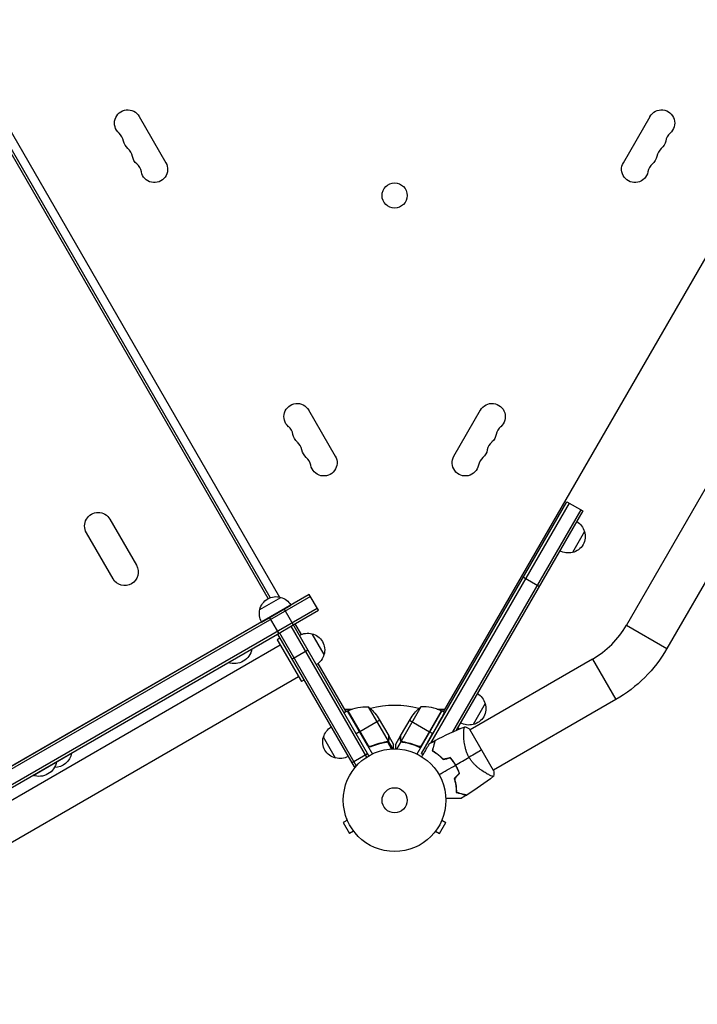
# Model space of a CAD drawing. Units: millimetres. Extents: x -7097 to 3755, y -3900 to 3684.
# Drawn here: x -928 to -228, y -1148 to -131 of the extents above; entities that cross this region are included whole.
import ezdxf

# ---------------------------------------------------------------- set-up
doc = ezdxf.new("R2010")
doc.units = ezdxf.units.MM
doc.header["$LTSCALE"] = 20
doc.layers.add('2d', color=230, linetype='Continuous')

msp = doc.modelspace()

# ---------------------------------------------------------------- linework, layer by layer
at = {"layer": '2d'}
for p, q in [((-490.6, -845.8), (-53.9, -89.3)), ((-959.6, -207.9), (-659.9, -727.1)), ((-671.7, -728.7), (-966.9, -217.3)), ((-669.4, -727.7), (-964.9, -215.8)), ((-804.8, -230.8), (-777.3, -278.5)), ((-304.7, -278.5), (-277.2, -230.8)), ((-37, -297.8), (-301.6, -756.1)), ((-629.8, -533.9), (-602.3, -581.6)), ((-479.7, -581.6), (-452.2, -533.9)), ((-139.6, -572), (-259.8, -780.3)), ((-513.1, -888.7), (-363, -628.7)), ((-360.8, -630), (-504, -877.9)), ((-363, -628.7), (-346.5, -638.2)), ((-348.7, -637), (-481.2, -866.4)), ((-346.5, -638.2), (-477.3, -864.7)), ((-835.1, -646.7), (-807.6, -694.3)), ((-831.8, -708.3), (-859.3, -660.7)), ((-344.9, -659.4), (-357.4, -681)), ((-408, -706.7), (-391.5, -716.2)), ((-629.1, -724.4), (-1305.5, -1114.9)), ((-627.9, -726.5), (-1304.3, -1117)), ((-680.2, -740), (-658.5, -727.5)), ((-619.6, -740.8), (-629.1, -724.4)), ((-1297.3, -1129.2), (-620.9, -738.7)), ((-678.5, -752.9), (-648.2, -735.4)), ((-567.5, -891.1), (-655.1, -739.4)), ((-653.4, -738.4), (-653.4, -738.4)), ((-645.6, -755.8), (-619.6, -740.8)), ((-660.6, -764.4), (-670.1, -748)), ((-678.6, -752.7), (-1256.3, -1086.2)), ((-662.1, -765.3), (-645.6, -755.8)), ((-569.6, -892.4), (-647.8, -757.1)), ((-643.9, -754.8), (-637.6, -765.8)), ((-301.6, -756.1), (-259.8, -780.3)), ((-1296, -1131.3), (-662.1, -765.3)), ((-659.6, -769.7), (-662.2, -771.2)), ((-662.2, -771.2), (-637.2, -814.5)), ((-662.1, -765.3), (-582.9, -902.5)), ((-659.9, -764.1), (-580.7, -901.3)), ((-626.5, -765), (-614, -786.6)), ((-1245.5, -1114.9), (-659.2, -776.4)), ((-712.6, -794.8), (-688.4, -780.8)), ((-688.5, -780.6), (-688.4, -780.8)), ((-647.1, -791.3), (-630.6, -781.8)), ((-336.7, -791.2), (-463, -864.1)), ((-336.7, -791.2), (-312.6, -833)), ((-712.7, -794.6), (-712.6, -794.8)), ((-620.2, -795.8), (-591.4, -845.8)), ((-1226.5, -1147.8), (-640.2, -809.3)), ((-634.6, -813), (-637.2, -814.5)), ((-312.6, -833), (-438.9, -906)), ((-593, -842.9), (-585, -842.9)), ((-568.2, -840.4), (-547.7, -875.9)), ((-513.8, -840.4), (-534.3, -875.9)), ((-497, -842.9), (-489, -842.9)), ((-447.5, -837.1), (-460, -858.7)), ((-589.7, -844.8), (-593.1, -846.8)), ((-589.7, -844.8), (-564, -889.3)), ((-569.1, -880), (-589.5, -844.7)), ((-589.3, -844.6), (-568.4, -880.8)), ((-558, -851.7), (-547, -870.6)), ((-535, -870.6), (-524, -851.7)), ((-492.3, -844.8), (-518, -889.3)), ((-492.7, -844.6), (-513.6, -880.8)), ((-512.9, -880), (-492.5, -844.7)), ((-489.6, -846.3), (-492.3, -844.8)), ((-556.4, -854.4), (-577, -866.3)), ((-525.6, -854.4), (-505, -866.3)), ((-474.1, -863.4), (-475.3, -862.7)), ((-438.7, -906.3), (-463.2, -863.8)), ((-602, -893.4), (-614.5, -871.7)), ((-577.2, -866.4), (-580.6, -868.4)), ((-546.9, -870.8), (-547, -870.9)), ((-546.9, -874.1), (-547, -874.1)), ((-546.9, -870.8), (-542, -879.3)), ((-535.1, -870.8), (-540, -879.3)), ((-535.1, -870.8), (-535, -870.9)), ((-535.1, -874.1), (-535, -874.1)), ((-513.1, -888.7), (-501.7, -868.2)), ((-501.7, -868.2), (-504.8, -866.4)), ((-469.6, -867.9), (-469.6, -867.9)), ((-564.4, -880.9), (-565.7, -881.7)), ((-552.6, -877.4), (-553.1, -877.7)), ((-549, -876.7), (-549.6, -877.1)), ((-548.5, -876.5), (-548.5, -876.5)), ((-548.5, -876.7), (-544.2, -884.1)), ((-547.5, -875.8), (-548, -876.1)), ((-547.5, -875.8), (-542.7, -884.1)), ((-534.3, -876.1), (-538.9, -884.1)), ((-534.3, -876.1), (-532.8, -877)), ((-529.4, -877.4), (-528.9, -877.7)), ((-517.6, -880.9), (-516.1, -881.8)), ((-914.4, -911.3), (-874.6, -888.3)), ((-874.7, -888.1), (-874.6, -888.3)), ((-585.4, -898.2), (-568.9, -888.7)), ((-513.1, -888.7), (-511.4, -889.7)), ((-495.1, -890.6), (-495.2, -890.7)), ((-493.2, -892.2), (-493.3, -892.4)), ((-493.2, -892.5), (-493.1, -892.3)), ((-890.3, -897.1), (-890.2, -897.3)), ((-582.9, -902.5), (-579.5, -900.6)), ((-914.5, -911.1), (-914.4, -911.3)), ((-445.4, -909.7), (-445.4, -909.7)), ((-478.7, -916.3), (-479, -916.1)), ((-478.7, -916.4), (-478.8, -916.7)), ((-477.7, -921.4), (-477.8, -921.6)), ((-589.8, -957.7), (-594, -960.1)), ((-594, -960.1), (-587.5, -971.4)), ((-590.4, -956.3), (-590.4, -956.4)), ((-590.4, -956.3), (-590.4, -956.3)), ((-494.5, -971.4), (-488, -960.1)), ((-492.2, -957.7), (-488, -960.1)), ((-491.6, -956.4), (-491.6, -956.3)), ((-491.6, -956.3), (-491.6, -956.3)), ((-583.3, -969), (-587.5, -971.4)), ((-582.4, -970.1), (-582.4, -970.2)), ((-582.4, -970.2), (-582.4, -970.2)), ((-499.6, -970.2), (-499.6, -970.1)), ((-499.6, -970.2), (-499.6, -970.2)), ((-498.7, -969), (-494.5, -971.4))]:
    msp.add_line(p, q, dxfattribs=at)
for centre, radius in [((-541, -312.4), 13), ((-541, -937), 53), ((-541, -937), 13)]:
    msp.add_circle(centre, radius, dxfattribs=at)
at = {"layer": '2d', "extrusion": (0, 0, -1)}
for centre, radius, start, end in [((816.6, -237.6), 13.7, 310.8901, 150), ((265.4, -237.6), 13.7, 30, 229.1099), ((807.5, -253.5), 13.7, 310.8901, 349.1099), ((274.5, -253.5), 13.7, 190.8901, 229.1099), ((798.3, -269.4), 13.7, 310.8901, 349.1099), ((283.7, -269.4), 13.7, 190.8901, 229.1099), ((789.1, -285.3), 13.7, 150, 349.1099), ((292.9, -285.3), 13.7, 190.8901, 30), ((641.6, -540.8), 13.7, 310.8901, 150), ((440.4, -540.8), 13.7, 30, 229.1099), ((632.5, -556.6), 13.7, 310.8901, 349.1099), ((449.5, -556.6), 13.7, 190.8901, 229.1099), ((623.3, -572.5), 13.7, 310.8901, 349.1099), ((458.7, -572.5), 13.7, 190.8901, 229.1099), ((614.1, -588.4), 13.7, 150, 349.1099), ((467.9, -588.4), 13.7, 190.8901, 30), ((847.2, -653.7), 14, 330, 150), ((361.5, -663.7), 17, 120.6413, 165.8135), ((361.1, -664.5), 17, 162.6679, 257.3321), ((362, -664.6), 17, 254.1865, 299.3587), ((819.7, -701.3), 14, 150, 330), ((663.6, -743.7), 17, 12.6679, 107.3321), ((662.8, -744), 17, 104.1865, 149.3587), ((663.7, -744.5), 17, 330.6413, 15.8135), ((631, -781.5), 17, 60.6413, 105.8135), ((630.2, -781.6), 17, 102.6679, 197.3321), ((706.4, -777.5), 18.3, 190.1905, 289.8095), ((384.6, -708.2), 144.2, 210, 240), ((630.5, -782.3), 17, 194.1865, 239.3587), ((464.1, -841.4), 17, 120.6413, 165.8135), ((569.4, -890.4), 50, 66.4728, 91.3497), ((599.6, -879.4), 50, 128.8998, 146.3757), ((482.4, -879.4), 50, 33.6243, 51.1002), ((463.7, -842.2), 17, 162.6679, 257.3321), ((588.1, -847.3), 3, 63.1912, 66.4728), ((493.9, -847.3), 3, 113.5272, 116.8088), ((597.9, -876), 17, 14.1865, 59.3587), ((464.6, -842.3), 17, 254.1865, 299.3587), ((598.3, -876.8), 17, 282.6679, 17.3321), ((501.9, -904.7), 50, 130.3101, 130.3134), ((892.6, -885), 18.3, 190.1905, 269.4116), ((597.4, -876.9), 17, 240.6413, 285.8135), ((908.2, -894), 18.3, 190.1905, 289.8095)]:
    msp.add_arc(centre, radius, start, end, dxfattribs=at)
at = {"layer": '2d'}
for centre, radius, start, end in [((-835, -258.8), 14.3, 10.8901, 49.1099), ((-247, -258.8), 14.3, 130.8901, 169.1099), ((-825.8, -274.7), 14.3, 10.8901, 49.1099), ((-256.2, -274.7), 14.3, 130.8901, 169.1099), ((-816.6, -290.6), 14.3, 10.8901, 49.1099), ((-265.4, -290.6), 14.3, 130.8901, 169.1099), ((-660, -561.9), 14.3, 10.8901, 49.1099), ((-422, -561.9), 14.3, 130.8901, 169.1099), ((-650.8, -577.8), 14.3, 10.8901, 49.1099), ((-431.2, -577.8), 14.3, 130.8901, 169.1099), ((-641.6, -593.7), 14.3, 10.8901, 49.1099), ((-440.4, -593.7), 14.3, 130.8901, 169.1099), ((-384.6, -708.2), 95.9, 300, 330), ((-541, -937), 98, 75.2001, 104.7999), ((-512.6, -890.4), 50, 66.4728, 91.3497), ((-541, -937), 98, 117.5437, 117.6607), ((-541, -937), 98, 62.3393, 62.4563), ((-526.6, -928.7), 49.5, 43.2404, 43.5084), ((-526.6, -928.7), 49.5, 16.4916, 16.7596)]:
    msp.add_arc(centre, radius, start, end, dxfattribs=at)
for points, weights in [([(-489.6, -846.3), (-489.6, -846.3), (-494.6, -855.4), (-501.7, -868.2)], [1, 0.804737854124, 0.804737854124, 1]), ([(-475.3, -862.7), (-475.3, -862.7), (-475.6, -863.2), (-476.2, -864.3)], [1, 0.949893855516, 0.912645429581, 0.888254722196]), ([(-546.9, -874.1), (-546.9, -871.9), (-546.9, -870.8), (-546.9, -870.8)], [1, 0.989183671007, 0.983775506511, 0.983775506511]), ([(-535.1, -870.8), (-535.1, -870.8), (-535.1, -871.9), (-535.1, -874.1)], [0.983775506511, 0.983775506511, 0.989183671007, 1])]:
    msp.add_rational_spline(points, weights, degree=3, dxfattribs=at)
for points in [[(-499, -875.2), (-489, -869.9), (-478.8, -865.1), (-468.3, -861)], [(-468.3, -861), (-466.5, -861.8), (-464.8, -862.7), (-463.2, -863.8)], [(-547, -870.6), (-547, -870.7), (-547, -870.8), (-547, -870.9)], [(-535, -870.9), (-535, -870.8), (-535, -870.7), (-535, -870.6)], [(-568.4, -880.8), (-568.7, -880.6), (-568.9, -880.3), (-569.1, -880)], [(-549, -876.7), (-549.2, -876.8), (-549.4, -876.8), (-549.6, -876.8)], [(-548.5, -876.7), (-548.8, -876.9), (-549.1, -877), (-549.5, -877)], [(-548.5, -876.5), (-548.7, -876.6), (-548.8, -876.6), (-549, -876.7)], [(-548.5, -876.5), (-548.6, -876.5), (-548.6, -876.5), (-548.7, -876.6)], [(-547.7, -875.9), (-548, -876.1), (-548.2, -876.3), (-548.5, -876.5)], [(-548.5, -876.5), (-548.5, -876.5), (-548.5, -876.5), (-548.5, -876.5)], [(-548.5, -876.5), (-548.5, -876.5), (-548.5, -876.5), (-548.5, -876.5)], [(-548.4, -876.7), (-548.4, -876.7), (-548.4, -876.7), (-548.5, -876.7)], [(-547.5, -875.5), (-547.6, -875.6), (-547.7, -875.8), (-547.7, -875.9)], [(-534.3, -875.9), (-534.3, -875.8), (-534.4, -875.6), (-534.5, -875.5)], [(-532.4, -876.8), (-532.8, -876.8), (-533.2, -876.7), (-533.5, -876.5)], [(-533.5, -876.5), (-533.5, -876.5), (-533.5, -876.5), (-533.5, -876.5)], [(-533.5, -876.5), (-533.5, -876.5), (-533.5, -876.5), (-533.5, -876.5)], [(-513.6, -880.8), (-513.3, -880.6), (-513.1, -880.3), (-512.9, -880)], [(-504.9, -878.4), (-503, -877.4), (-501.1, -876.3), (-499.2, -875.3)], [(-490.8, -894.9), (-488.4, -894.3), (-486, -893.8), (-483.6, -893.2)], [(-483.5, -893), (-485.9, -893.5), (-488.3, -894.1), (-490.7, -894.7)], [(-478, -900.7), (-473.4, -898), (-468.7, -895.3), (-464.1, -892.6)], [(-450.9, -885), (-454.2, -886.9), (-458.7, -889.5), (-464.1, -892.6)], [(-495.1, -910.5), (-489.4, -907.3), (-483.8, -904), (-478.2, -900.8)], [(-474.3, -909.3), (-476, -911), (-477.7, -912.8), (-479.4, -914.6)], [(-479.2, -914.7), (-477.5, -912.9), (-475.8, -911.1), (-474.1, -909.3)], [(-438.8, -912.1), (-447.6, -919.1), (-456.9, -925.6), (-466.4, -931.6)], [(-438.7, -906.3), (-438.6, -908.2), (-438.6, -910.2), (-438.8, -912.1)], [(-478.8, -916.1), (-478.8, -916.1), (-478.9, -916), (-479, -916)], [(-478.8, -916.1), (-478.9, -916.1), (-478.9, -916), (-479, -916)], [(-478.9, -916.2), (-478.9, -916.3), (-478.8, -916.3), (-478.7, -916.3)], [(-466.7, -931.7), (-468.5, -932.9), (-470.3, -934), (-472.2, -935.1)]]:
    msp.add_open_spline(points, degree=3, dxfattribs=at)
for points, knots in [([(-464.1, -892.6), (-464.7, -891.6), (-465.2, -890.6), (-466.2, -888.4), (-466.6, -887.4), (-467.1, -885.8), (-467.3, -885.2), (-467.6, -884.2), (-467.8, -883.6), (-468.2, -882), (-468.4, -881), (-468.8, -879), (-468.9, -878), (-469.2, -876.1), (-469.3, -875.1), (-469.4, -873.4), (-469.5, -872.5), (-469.5, -870.8), (-469.6, -870), (-469.6, -867.8), (-469.5, -866.4), (-469.4, -864.7), (-469.4, -864.2), (-469.3, -863.3), (-469.2, -862.8), (-469, -861.8), (-468.8, -861.3), (-468.6, -861.1), (-468.6, -861.1), (-468.5, -861.1), (-468.5, -861.1), (-468.5, -861.1), (-468.4, -861), (-468.3, -861), (-468.3, -861), (-468.3, -861), (-468.3, -861), (-468.3, -861)], [0, 0, 0, 0, 0.00351649, 0.00351649, 0.00703299, 0.00703299, 0.00879123, 0.00879123, 0.01054948, 0.01054948, 0.01406598, 0.01406598, 0.01758247, 0.01758247, 0.02109896, 0.02109896, 0.02461546, 0.02461546, 0.02813195, 0.02813195, 0.03516494, 0.03516494, 0.03868143, 0.03868143, 0.04219793, 0.04219793, 0.04923091, 0.04923091, 0.05011004, 0.05011004, 0.05098916, 0.05098916, 0.05274741, 0.05274741, 0.0562639, 0.0562639, 0.05666079, 0.05666079, 0.05666079, 0.05666079]), ([(-547.5, -875.5), (-547.3, -875.3), (-547.2, -875.1), (-547.1, -874.6), (-547.1, -874.5), (-547, -874.2), (-547, -874.1), (-547, -873.9)], [0, 0, 0, 0, 0.00218234, 0.00218234, 0.003273511, 0.003273511, 0.004364681, 0.004364681, 0.004364681, 0.004364681]), ([(-546.9, -874.1), (-546.9, -874.2), (-546.9, -874.4), (-547, -874.6), (-547, -874.7), (-547, -874.8), (-547, -874.9), (-547, -875), (-547, -875), (-547, -875), (-547.1, -875), (-547.1, -875), (-547.2, -875.3), (-547.3, -875.6), (-547.5, -875.8)], [0, 0, 0, 0, 0.25, 0.25, 0.375, 0.375, 0.4375, 0.46875, 0.484375, 0.492187, 0.492187, 0.5, 0.5, 1, 1, 1, 1]), ([(-547, -873.9), (-547, -873), (-547, -872.4), (-547, -871.3), (-547, -870.9), (-547, -870.6)], [0, 0, 0, 0, 0.00517024, 0.00517024, 0.01034048, 0.01034048, 0.01034048, 0.01034048]), ([(-534.3, -876.1), (-534.4, -876), (-534.5, -875.8), (-534.7, -875.6), (-534.7, -875.5), (-534.8, -875.4), (-534.8, -875.3), (-534.9, -875.3), (-534.9, -875.2), (-534.9, -875.2), (-534.9, -875.1), (-535, -875), (-535, -874.8), (-535, -874.8), (-535, -874.7), (-535, -874.7), (-535, -874.7), (-535, -874.7), (-535, -874.7), (-535.1, -874.5), (-535.1, -874.3), (-535.1, -874.1)], [0, 0, 0, 0, 0.25, 0.25, 0.375, 0.4375, 0.46875, 0.484375, 0.484375, 0.5, 0.5, 0.625, 0.6875, 0.71875, 0.734375, 0.742187, 0.746094, 0.746094, 0.75, 0.75, 1, 1, 1, 1]), ([(-535, -870.6), (-535, -870.9), (-535, -871.3), (-535, -872.4), (-535, -873), (-535, -873.9)], [0, 0, 0, 0, 0.00517024, 0.00517024, 0.01034048, 0.01034048, 0.01034048, 0.01034048]), ([(-535, -873.9), (-535, -874.1), (-535, -874.2), (-534.9, -874.5), (-534.9, -874.6), (-534.8, -875.1), (-534.7, -875.3), (-534.5, -875.5)], [0, 0, 0, 0, 0.001089402, 0.001089402, 0.002178803, 0.002178803, 0.004357607, 0.004357607, 0.004357607, 0.004357607]), ([(-565.3, -881.5), (-565.5, -881.6), (-565.7, -881.7), (-566, -881.8), (-566.2, -881.8), (-566.6, -881.8), (-566.8, -881.8), (-567.1, -881.7), (-567.3, -881.7), (-567.6, -881.6), (-567.8, -881.5), (-568.1, -881.3), (-568.3, -881.2), (-568.6, -881), (-568.7, -880.9), (-568.9, -880.6), (-569.1, -880.5), (-569.1, -880.3)], [0, 0, 0, 0, 0.000547232, 0.000547232, 0.001094464, 0.001094464, 0.001641696, 0.001641696, 0.002188928, 0.002188928, 0.002736159, 0.002736159, 0.003283391, 0.003283391, 0.003830623, 0.003830623, 0.004377855, 0.004377855, 0.004377855, 0.004377855]), ([(-565.3, -881.3), (-565.5, -881.4), (-565.8, -881.5), (-566.2, -881.5), (-566.3, -881.5), (-566.6, -881.5), (-566.8, -881.5), (-567.2, -881.5), (-567.4, -881.4), (-567.8, -881.2), (-568, -881.1), (-568.2, -881), (-568.3, -880.9), (-568.4, -880.8)], [0, 0, 0, 0, 0.000839577, 0.000839577, 0.001259366, 0.001259366, 0.001679155, 0.001679155, 0.002518732, 0.002518732, 0.002938521, 0.002938521, 0.00335831, 0.00335831, 0.00335831, 0.00335831]), ([(-549.6, -876.8), (-552.2, -877.2), (-554.8, -877.8), (-560, -879.2), (-562.6, -880.1), (-565.3, -881.3)], [0, 0, 0, 0, 0.00859307, 0.00859307, 0.01718614, 0.01718614, 0.01718614, 0.01718614]), ([(-565.3, -881.5), (-562.7, -880.4), (-560.1, -879.4), (-556.7, -878.5), (-556.1, -878.3), (-554.7, -878), (-554.1, -877.9), (-552.1, -877.4), (-550.8, -877.2), (-549.5, -877)], [0.00267622, 0.00267622, 0.00267622, 0.00267622, 0.01136401, 0.01136401, 0.01353595, 0.01353595, 0.0157079, 0.0157079, 0.0200518, 0.0200518, 0.0200518, 0.0200518]), ([(-547.5, -875.8), (-547.5, -875.9), (-547.5, -875.9), (-547.6, -876.1), (-547.7, -876.1), (-547.9, -876.3), (-548, -876.4), (-548.2, -876.5), (-548.3, -876.6), (-548.4, -876.7)], [0, 0, 0, 0, 0.00051115, 0.00051115, 0.001022301, 0.001022301, 0.001533451, 0.001533451, 0.002044601, 0.002044601, 0.002044601, 0.002044601]), ([(-542, -884), (-542, -883.5), (-542, -883.1), (-542, -882.3), (-542, -881.9), (-542, -881.5), (-542, -881.3), (-542, -881.1), (-542, -880.9), (-542, -880.9), (-542, -879.8), (-542, -879.3), (-542, -879.3)], [0.053478, 0.053478, 0.053478, 0.053478, 0.125, 0.125, 0.1875, 0.1875, 0.21875, 0.234375, 0.234375, 0.25, 0.25, 0.5, 0.5, 0.5, 0.5]), ([(-540, -879.3), (-540, -879.3), (-540, -879.4), (-540, -879.9), (-540, -880), (-540, -880.4), (-540, -880.5), (-540, -880.8), (-540, -880.9), (-540, -880.9), (-540, -881), (-540, -881.8), (-540, -882.8), (-540, -884)], [0.5, 0.5, 0.5, 0.5, 0.625, 0.625, 0.6875, 0.6875, 0.71875, 0.734375, 0.7421875, 0.7421875, 0.75, 0.75, 0.920253, 0.920253, 0.920253, 0.920253]), ([(-533.5, -876.5), (-533.7, -876.4), (-533.8, -876.3), (-534, -876.1), (-534.1, -876), (-534.3, -875.9)], [0.001328787, 0.001328787, 0.001328787, 0.001328787, 0.001872455, 0.001872455, 0.002416124, 0.002416124, 0.002416124, 0.002416124]), ([(-532.5, -877), (-532.9, -877), (-533.2, -876.9), (-533.6, -876.6), (-533.8, -876.6), (-534, -876.4), (-534.2, -876.2), (-534.3, -876.1)], [0, 0, 0, 0, 0.001155292, 0.001155292, 0.001732938, 0.001732938, 0.002310584, 0.002310584, 0.002310584, 0.002310584]), ([(-532.5, -877), (-529.5, -877.5), (-526.5, -878.1), (-522.7, -879.3), (-521.9, -879.5), (-520.4, -880.1), (-519.6, -880.3), (-517.3, -881.3), (-515.7, -881.9), (-514.2, -882.7)], [0, 0, 0, 0, 0.01003251, 0.01003251, 0.01254064, 0.01254064, 0.01504877, 0.01504877, 0.02006502, 0.02006502, 0.02006502, 0.02006502]), ([(-516.7, -881.3), (-519.4, -880.1), (-522, -879.2), (-527.2, -877.8), (-529.8, -877.2), (-532.4, -876.8)], [0, 0, 0, 0, 0.00859307, 0.00859307, 0.01718614, 0.01718614, 0.01718614, 0.01718614]), ([(-513.6, -880.8), (-513.8, -881), (-514, -881.2), (-514.4, -881.3), (-514.6, -881.4), (-514.8, -881.5), (-515, -881.5), (-515.4, -881.5), (-515.7, -881.6), (-516.2, -881.5), (-516.5, -881.4), (-516.7, -881.3)], [0.001013661, 0.001013661, 0.001013661, 0.001013661, 0.001852653, 0.001852653, 0.002272148, 0.002272148, 0.002691644, 0.002691644, 0.003530636, 0.003530636, 0.004369628, 0.004369628, 0.004369628, 0.004369628]), ([(-512.8, -892.1), (-512.4, -891.3), (-511.9, -890.5), (-510.7, -888.4), (-509.9, -887.1), (-508.9, -885.3), (-508.6, -884.7), (-507.9, -883.6), (-507.6, -883.1), (-506.7, -881.5), (-506.2, -880.7), (-505.6, -879.6), (-505.5, -879.4), (-505.3, -879), (-505.2, -878.9), (-505.1, -878.8), (-505.1, -878.7), (-505, -878.6), (-505, -878.6), (-505, -878.6), (-505, -878.6), (-505, -878.6), (-505, -878.6), (-505, -878.5), (-505, -878.5), (-505, -878.5), (-504.9, -878.4), (-504.9, -878.4), (-504.9, -878.4), (-504.9, -878.4)], [0.00255866, 0.00255866, 0.00255866, 0.00255866, 0.00604686, 0.00604686, 0.01209372, 0.01209372, 0.01511716, 0.01511716, 0.01814059, 0.01814059, 0.02418745, 0.02418745, 0.02721088, 0.02721088, 0.0287226, 0.0287226, 0.03023431, 0.03023431, 0.03099017, 0.03099017, 0.03174603, 0.03174603, 0.03325774, 0.03325774, 0.03628117, 0.03628117, 0.04232804, 0.04232804, 0.04714176, 0.04714176, 0.04714176, 0.04714176]), ([(-499.2, -875.3), (-499.2, -875.3), (-499.2, -875.3), (-499.2, -875.3), (-499.2, -875.3), (-499.2, -875.3), (-499.3, -875.4), (-499.3, -875.4), (-499.3, -875.4), (-499.3, -875.4), (-499.3, -875.5), (-499.3, -875.5), (-499.3, -875.5), (-499.3, -875.6), (-499.3, -875.7), (-499.4, -876), (-499.5, -876.1), (-499.6, -876.8), (-499.8, -877.3), (-500, -878.3), (-500.1, -878.6), (-500.3, -879.3), (-500.4, -879.7), (-500.8, -881), (-501, -881.9), (-501.5, -883.8), (-501.8, -884.9), (-502.1, -886)], [-0.01786939, -0.01786939, -0.01786939, -0.01786939, -0.01672988, -0.01672988, -0.01196282, -0.01196282, -0.00719576, -0.00719576, -0.00481223, -0.00481223, -0.00362046, -0.00362046, -0.0024287, -0.0024287, -0.00004517, -0.00004517, 0.00233836, 0.00233836, 0.00710542, 0.00710542, 0.00948895, 0.00948895, 0.01187248, 0.01187248, 0.01663954, 0.01663954, 0.02140659, 0.02140659, 0.02140659, 0.02140659]), ([(-501.9, -885.9), (-501.6, -884.7), (-501.3, -883.6), (-500.7, -881.6), (-500.5, -880.7), (-500.1, -879.4), (-500, -879), (-499.8, -878.3), (-499.7, -877.9), (-499.5, -876.9), (-499.3, -876.4), (-499.2, -875.8), (-499.1, -875.7), (-499.1, -875.4), (-499, -875.4), (-499, -875.3), (-499, -875.3), (-499, -875.3), (-499, -875.3), (-499, -875.3), (-499, -875.3), (-499, -875.3), (-499, -875.2), (-499, -875.2), (-499, -875.2), (-499, -875.2), (-499, -875.2), (-499, -875.2)], [0, 0, 0, 0, 0.00498507, 0.00498507, 0.00997014, 0.00997014, 0.01246267, 0.01246267, 0.01495521, 0.01495521, 0.01994028, 0.01994028, 0.02243281, 0.02243281, 0.02492534, 0.02492534, 0.02554848, 0.02554848, 0.02617161, 0.02617161, 0.02741788, 0.02741788, 0.02991041, 0.02991041, 0.03489548, 0.03489548, 0.03928387, 0.03928387, 0.03928387, 0.03928387]), ([(-502.1, -886), (-501.2, -886.5), (-500.3, -887.1), (-498.4, -888.3), (-497.4, -889), (-496, -890.1), (-495.5, -890.5), (-494.6, -891.3), (-494.1, -891.7), (-492.7, -893), (-491.7, -893.9), (-490.8, -894.9)], [0, 0, 0, 0, 0.00420381, 0.00420381, 0.00840762, 0.00840762, 0.01050952, 0.01050952, 0.01261143, 0.01261143, 0.01681524, 0.01681524, 0.01681524, 0.01681524]), ([(-490.7, -894.7), (-491.6, -893.7), (-492.6, -892.8), (-494.4, -891.1), (-495.4, -890.4), (-496.8, -889.3), (-497.2, -888.9), (-498.2, -888.2), (-498.7, -887.9), (-500.1, -887), (-501, -886.4), (-501.9, -885.9)], [0, 0, 0, 0, 0.00414637, 0.00414637, 0.00829274, 0.00829274, 0.01036592, 0.01036592, 0.0124391, 0.0124391, 0.01658547, 0.01658547, 0.01658547, 0.01658547]), ([(-483.6, -893.2), (-482.6, -894.4), (-481.7, -895.6), (-479.9, -898.1), (-479, -899.4), (-478.2, -900.8)], [0, 0, 0, 0, 0.004696848, 0.004696848, 0.009393696, 0.009393696, 0.009393696, 0.009393696]), ([(-478, -900.7), (-478.8, -899.3), (-479.7, -898), (-481.5, -895.4), (-482.5, -894.2), (-483.5, -893)], [0.009556824, 0.009556824, 0.009556824, 0.009556824, 0.014332328, 0.014332328, 0.019107831, 0.019107831, 0.019107831, 0.019107831]), ([(-438.8, -912.1), (-438.8, -912.1), (-438.8, -912.1), (-438.8, -912.1), (-438.8, -912.1), (-438.9, -912.2), (-438.9, -912.2), (-439, -912.2), (-439, -912.3), (-439, -912.3), (-439.1, -912.3), (-439.2, -912.3), (-439.4, -912.3), (-439.7, -912.3), (-439.9, -912.3), (-440.2, -912.2), (-440.3, -912.1), (-441.2, -911.8), (-442, -911.5), (-443.6, -910.7), (-444.1, -910.4), (-445, -910), (-445.3, -909.8), (-445.9, -909.4), (-446.2, -909.3), (-447.9, -908.3), (-449.3, -907.4), (-451.5, -905.9), (-452.3, -905.3), (-453.4, -904.5), (-453.8, -904.1), (-454.6, -903.5), (-455, -903.2), (-456.2, -902.2), (-456.9, -901.5), (-458.1, -900.4), (-458.5, -900), (-459.3, -899.2), (-459.6, -898.7), (-460.8, -897.4), (-461.5, -896.5), (-462.5, -895.1), (-462.8, -894.7), (-463.3, -893.9), (-463.5, -893.7), (-463.8, -893.2), (-463.9, -892.9), (-464.1, -892.6)], [0.16840129, 0.16840129, 0.16840129, 0.16840129, 0.16868251, 0.16868251, 0.17219218, 0.17219218, 0.17394701, 0.17394701, 0.17482443, 0.17482443, 0.17570184, 0.17570184, 0.17921151, 0.17921151, 0.18096635, 0.18096635, 0.18272118, 0.18272118, 0.18974052, 0.18974052, 0.19325019, 0.19325019, 0.19500502, 0.19500502, 0.19675986, 0.19675986, 0.2037792, 0.2037792, 0.20728887, 0.20728887, 0.2090437, 0.2090437, 0.21079853, 0.21079853, 0.2143082, 0.2143082, 0.21606304, 0.21606304, 0.21781787, 0.21781787, 0.22132754, 0.22132754, 0.22308238, 0.22308238, 0.22395979, 0.22395979, 0.22483721, 0.22483721, 0.22483721, 0.22483721]), ([(-478.2, -900.8), (-477.8, -901.5), (-477.4, -902.2), (-476.7, -903.6), (-476.4, -904.3), (-475.4, -906.4), (-474.8, -907.8), (-474.3, -909.3)], [0.009393696, 0.009393696, 0.009393696, 0.009393696, 0.011738601, 0.011738601, 0.014083505, 0.014083505, 0.018773315, 0.018773315, 0.018773315, 0.018773315]), ([(-474.1, -909.3), (-474.6, -907.8), (-475.2, -906.4), (-476.5, -903.5), (-477.2, -902.1), (-478, -900.7)], [0, 0, 0, 0, 0.004778412, 0.004778412, 0.009556824, 0.009556824, 0.009556824, 0.009556824]), ([(-479.4, -914.6), (-479, -915.9), (-478.7, -917.2), (-478.2, -919.7), (-477.9, -920.9), (-477.7, -922.7), (-477.6, -923.3), (-477.5, -924.5), (-477.5, -925), (-477.4, -926.7), (-477.3, -927.8), (-477.3, -928.9)], [0, 0, 0, 0, 0.00420297, 0.00420297, 0.00840595, 0.00840595, 0.01050744, 0.01050744, 0.01260892, 0.01260892, 0.0168119, 0.0168119, 0.0168119, 0.0168119]), ([(-479.2, -914.7), (-478.8, -916), (-478.5, -917.2), (-478, -919.7), (-477.7, -920.9), (-477.5, -922.6), (-477.4, -923.2), (-477.3, -924.4), (-477.3, -924.9), (-477.2, -926.6), (-477.1, -927.7), (-477.1, -928.7)], [0, 0, 0, 0, 0.00414637, 0.00414637, 0.00829274, 0.00829274, 0.01036592, 0.01036592, 0.0124391, 0.0124391, 0.01658547, 0.01658547, 0.01658547, 0.01658547]), ([(-472.2, -935.1), (-472.2, -935.1), (-472.2, -935.1), (-472.2, -935.1), (-472.3, -935.1), (-472.3, -935.1), (-472.3, -935.1), (-472.4, -935.1), (-472.4, -935.1), (-472.4, -935.1), (-472.4, -935.1), (-472.4, -935.1), (-472.4, -935.1), (-472.6, -935.1), (-472.8, -935.1), (-473.3, -935.1), (-473.6, -935.1), (-474.4, -935.1), (-474.9, -935.1), (-475.9, -935.1), (-476.4, -935.1), (-478.1, -935.1), (-479.4, -935.1), (-482.2, -935.1), (-483.7, -935.1), (-486.2, -935.1), (-487.1, -935.1), (-488, -935.1)], [0.04930785, 0.04930785, 0.04930785, 0.04930785, 0.05422987, 0.05422987, 0.06025541, 0.06025541, 0.06326818, 0.06326818, 0.06477456, 0.06477456, 0.06552775, 0.06552775, 0.06628095, 0.06628095, 0.06929372, 0.06929372, 0.07230649, 0.07230649, 0.07531926, 0.07531926, 0.07833203, 0.07833203, 0.08435757, 0.08435757, 0.09038311, 0.09038311, 0.09385287, 0.09385287, 0.09385287, 0.09385287]), ([(-477.3, -928.9), (-476.2, -929.2), (-475.2, -929.5), (-473.2, -930), (-472.3, -930.2), (-471.1, -930.5), (-470.7, -930.7), (-470, -930.9), (-469.6, -930.9), (-468.6, -931.2), (-468.1, -931.4), (-467.5, -931.5), (-467.3, -931.6), (-467, -931.6), (-466.9, -931.7), (-466.8, -931.7), (-466.8, -931.7), (-466.8, -931.7), (-466.8, -931.7), (-466.8, -931.7), (-466.7, -931.7), (-466.7, -931.7), (-466.7, -931.7), (-466.7, -931.7), (-466.7, -931.7), (-466.7, -931.7), (-466.7, -931.7), (-466.7, -931.7)], [0, 0, 0, 0, 0.00477017, 0.00477017, 0.00954034, 0.00954034, 0.01192543, 0.01192543, 0.01431051, 0.01431051, 0.01908068, 0.01908068, 0.02146577, 0.02146577, 0.02385086, 0.02385086, 0.0250434, 0.0250434, 0.02623594, 0.02623594, 0.02862103, 0.02862103, 0.0333912, 0.0333912, 0.03816137, 0.03816137, 0.03927414, 0.03927414, 0.03927414, 0.03927414]), ([(-477.1, -928.7), (-476, -929), (-474.9, -929.3), (-472.9, -929.9), (-471.9, -930.1), (-470.7, -930.5), (-470.3, -930.6), (-469.5, -930.8), (-469.1, -930.9), (-468.2, -931.1), (-467.6, -931.3), (-467.1, -931.4), (-466.9, -931.5), (-466.7, -931.5), (-466.6, -931.5), (-466.6, -931.6), (-466.6, -931.6), (-466.6, -931.6), (-466.6, -931.6), (-466.5, -931.6), (-466.5, -931.6), (-466.5, -931.6), (-466.5, -931.6), (-466.5, -931.6), (-466.4, -931.6), (-466.4, -931.6), (-466.4, -931.6), (-466.4, -931.6)], [0, 0, 0, 0, 0.00498507, 0.00498507, 0.00997014, 0.00997014, 0.01246267, 0.01246267, 0.01495521, 0.01495521, 0.01994028, 0.01994028, 0.02243281, 0.02243281, 0.02492534, 0.02492534, 0.02554848, 0.02554848, 0.02617161, 0.02617161, 0.02741788, 0.02741788, 0.02991041, 0.02991041, 0.03489548, 0.03489548, 0.03928387, 0.03928387, 0.03928387, 0.03928387])]:
    msp.add_open_spline(points, degree=3, knots=knots, dxfattribs=at)

doc.saveas('drawing.dxf')
